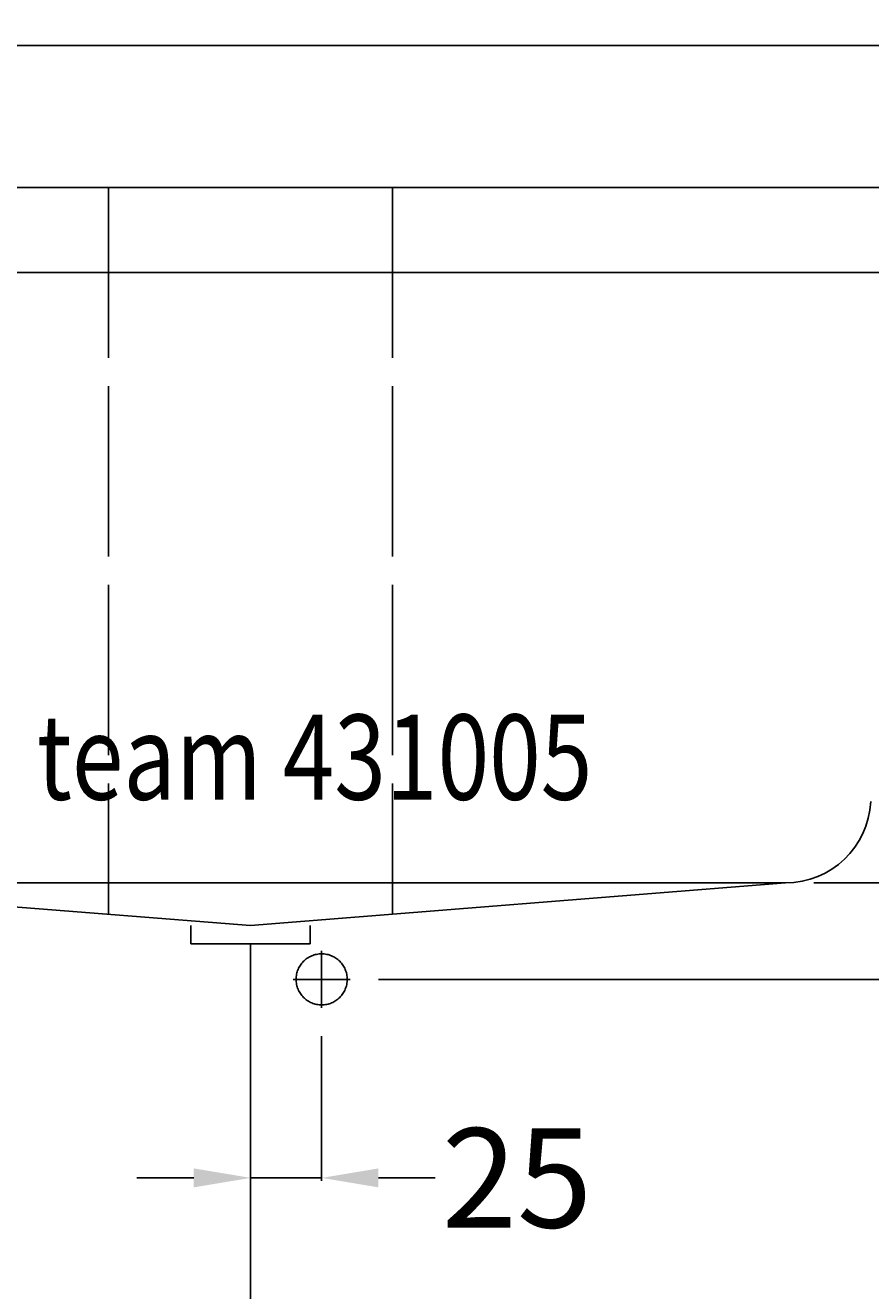
# Model space of a CAD drawing. Extents: x -273 to 726, y -10 to 1120.
# Drawn here: x -79 to 218, y 411 to 857 of the extents above; entities that cross this region are included whole.
import ezdxf

# ---------------------------------------------------------------- set-up
doc = ezdxf.new("R2010")
doc.units = 0
doc.header["$LTSCALE"] = 50
doc.linetypes.add('22', pattern=[1.4, 1.2, -0.2])
doc.linetypes.add('31', pattern=[2.1, 1.5, -0.3, 0, -0.3])
doc.layers.get('0').update_dxf_attribs({"linetype": 'CONTINUOUS'})
doc.layers.get('DEFPOINTS').update_dxf_attribs({"linetype": 'CONTINUOUS'})
for name, color, linetype in [('TEAM-AXE', 10, '31'), ('TEAM-BODY', 2, 'CONTINUOUS'), ('TEAM-HIDE', 8, '22'), ('TEAM-KAN', 6, 'CONTINUOUS'), ('TEAM-MAS', 9, 'CONTINUOUS'), ('TEAM-TXT', 11, 'CONTINUOUS')]:
    doc.layers.add(name, color=color, linetype=linetype)
doc.styles.add('TEAM', font='ROMANS.shx', dxfattribs={"width": 0.8, "oblique": 15})
doc.dimstyles.get("Standard").update_dxf_attribs({"dimtxt": 2.5, "dimasz": 2.5, "dimexe": 1.25, "dimexo": 0.625, "dimtad": 1, "dimcen": 2.5, "dimazin": 3, "dimtfac": 1, "dimtmove": 0, "dimatfit": 3})

# ---------------------------------------------------------------- blocks, each defined once
blk = doc.blocks.new('*D4')
at = {"color": 9, "linetype": 'BYBLOCK'}
for p, q in [((3829.5, 156847), (3829.5, 156887.127771)), ((3849.5, 156886.127771), (4038.333333, 156886.127771)), ((4334.5, 156886.127771), (4145.666667, 156886.127771)), ((4354.5, 156847), (4354.5, 156887.127771))]:
    blk.add_line(p, q, dxfattribs=at)
for points in [[(3849.5, 156889.461104), (3849.5, 156882.794437), (3829.5, 156886.127771)], [(4334.5, 156889.461104), (4334.5, 156882.794437), (4354.5, 156886.127771)]]:
    blk.add_solid(points, dxfattribs=at)
at = {"layer": 'DEFPOINTS', "color": 0, "linetype": 'BYBLOCK'}
for p in [(4354.5, 156886.127771), (3829.5, 156837), (4354.5, 156837)]:
    blk.add_point(p, dxfattribs=at)
at = {"color": 11, "linetype": 'BYBLOCK'}
blk.add_text('525', height=35, dxfattribs=at).set_placement((4045.333333, 156868.627771))
blk = doc.blocks.new('*D3')
at = {"color": 9, "linetype": 'BYBLOCK'}
for p, q in [((3727, 156810), (3727, 156930.751206)), ((3747, 156929.751206), (4028.25, 156929.751206)), ((4437, 156929.751206), (4129.75, 156929.751206)), ((4457, 156810), (4457, 156930.751206))]:
    blk.add_line(p, q, dxfattribs=at)
for points in [[(3747, 156933.084539), (3747, 156926.417873), (3727, 156929.751206)], [(4437, 156933.084539), (4437, 156926.417873), (4457, 156929.751206)]]:
    blk.add_solid(points, dxfattribs=at)
at = {"layer": 'DEFPOINTS', "color": 0, "linetype": 'BYBLOCK'}
for p in [(4457, 156929.751206), (3727, 156800), (4457, 156800)]:
    blk.add_point(p, dxfattribs=at)
at = {"color": 11, "linetype": 'BYBLOCK'}
blk.add_text('730', height=35, dxfattribs=at).set_placement((4035.25, 156912.251206))
blk = doc.blocks.new('*D13')
at = {"color": 9, "linetype": 'BYBLOCK'}
for p, q in [((4374.5, 156827), (4487.896145, 156827)), ((4486.896145, 156807), (4486.896145, 156724.75)), ((4486.896145, 156541), (4486.896145, 156623.25)), ((4045, 156521), (4487.896145, 156521))]:
    blk.add_line(p, q, dxfattribs=at)
for points in [[(4483.562812, 156807), (4490.229479, 156807), (4486.896145, 156827)], [(4483.562812, 156541), (4490.229479, 156541), (4486.896145, 156521)]]:
    blk.add_solid(points, dxfattribs=at)
at = {"layer": 'DEFPOINTS', "color": 0, "linetype": 'BYBLOCK'}
for p in [(4364.5, 156827), (4486.896145, 156827), (4035, 156521)]:
    blk.add_point(p, dxfattribs=at)
at = {"color": 11, "linetype": 'BYBLOCK'}
blk.add_text('306', height=35, rotation=90, dxfattribs=at).set_placement((4504.396145, 156630.25))
blk = doc.blocks.new('*D12')
at = {"color": 9, "linetype": 'BYBLOCK'}
for p, q in [((4467, 156800), (4531.542902, 156800)), ((4530.542902, 156780), (4530.542902, 156731.166667)), ((4530.542902, 156575), (4530.542902, 156623.833333)), ((4198.316821, 156555), (4531.542902, 156555))]:
    blk.add_line(p, q, dxfattribs=at)
for points in [[(4527.209569, 156780), (4533.876236, 156780), (4530.542902, 156800)], [(4527.209569, 156575), (4533.876236, 156575), (4530.542902, 156555)]]:
    blk.add_solid(points, dxfattribs=at)
at = {"layer": 'DEFPOINTS', "color": 0, "linetype": 'BYBLOCK'}
for p in [(4457, 156800), (4530.542902, 156800), (4188.316821, 156555)]:
    blk.add_point(p, dxfattribs=at)
at = {"color": 11, "linetype": 'BYBLOCK'}
blk.add_text('245', height=35, rotation=90, dxfattribs=at).set_placement((4548.042902, 156630.833333))
blk = doc.blocks.new('*D11')
at = {"color": 9, "linetype": 'BYBLOCK'}
for p, q in [((4467, 156800), (4571.230645, 156800)), ((4570.230645, 156780), (4570.230645, 156447.833333)), ((4570.230645, 156020), (4570.230645, 156352.166667)), ((4010, 156000), (4571.230645, 156000))]:
    blk.add_line(p, q, dxfattribs=at)
for points in [[(4566.897312, 156780), (4573.563979, 156780), (4570.230645, 156800)], [(4566.897312, 156020), (4573.563979, 156020), (4570.230645, 156000)]]:
    blk.add_solid(points, dxfattribs=at)
at = {"layer": 'DEFPOINTS', "color": 0, "linetype": 'BYBLOCK'}
for p in [(4457, 156800), (4570.230645, 156800), (4000, 156000)]:
    blk.add_point(p, dxfattribs=at)
at = {"color": 11, "linetype": 'BYBLOCK'}
blk.add_text('800', height=35, rotation=90, dxfattribs=at).set_placement((4587.730645, 156359.166667))
blk = doc.blocks.new('*D10')
at = {"color": 9, "linetype": 'BYBLOCK'}
for p, q in [((4467, 156800), (4614.044543, 156800)), ((4613.044543, 156780), (4613.044543, 156514.916667)), ((4613.044543, 156020), (4613.044543, 156285.083333)), ((4010, 156000), (4614.044543, 156000))]:
    blk.add_line(p, q, dxfattribs=at)
for points in [[(4609.71121, 156780), (4616.377877, 156780), (4613.044543, 156800)], [(4609.71121, 156020), (4616.377877, 156020), (4613.044543, 156000)]]:
    blk.add_solid(points, dxfattribs=at)
at = {"layer": 'DEFPOINTS', "color": 0, "linetype": 'BYBLOCK'}
for p in [(4457, 156800), (4613.044543, 156800), (4000, 156000)]:
    blk.add_point(p, dxfattribs=at)
at = {"color": 11, "linetype": 'BYBLOCK'}
blk.add_text('700-850', height=35, rotation=90, dxfattribs=at).set_placement((4630.544543, 156292.083333))
blk = doc.blocks.new('*D9')
at = {"color": 9, "linetype": 'BYBLOCK'}
for p, q in [((4085.5, 157100), (4655.296068, 157100)), ((4654.296068, 157080), (4654.296068, 156603.666667)), ((4654.296068, 156020), (4654.296068, 156496.333333)), ((4010, 156000), (4655.296068, 156000))]:
    blk.add_line(p, q, dxfattribs=at)
for points in [[(4650.962735, 157080), (4657.629401, 157080), (4654.296068, 157100)], [(4650.962735, 156020), (4657.629401, 156020), (4654.296068, 156000)]]:
    blk.add_solid(points, dxfattribs=at)
at = {"layer": 'DEFPOINTS', "color": 0, "linetype": 'BYBLOCK'}
for p in [(4075.5, 157100), (4654.296068, 157100), (4000, 156000)]:
    blk.add_point(p, dxfattribs=at)
at = {"color": 11, "linetype": 'BYBLOCK'}
blk.add_text('1100', height=35, rotation=90, dxfattribs=at).set_placement((4671.796068, 156503.333333))
blk = doc.blocks.new('*D8')
at = {"color": 9, "linetype": 'BYBLOCK'}
for p, q in [((4085.5, 157100), (4698.109966, 157100)), ((4697.109966, 157080), (4697.109966, 156682.416667)), ((4697.109966, 156020), (4697.109966, 156417.583333)), ((4010, 156000), (4698.109966, 156000))]:
    blk.add_line(p, q, dxfattribs=at)
for points in [[(4693.776633, 157080), (4700.443299, 157080), (4697.109966, 157100)], [(4693.776633, 156020), (4700.443299, 156020), (4697.109966, 156000)]]:
    blk.add_solid(points, dxfattribs=at)
at = {"layer": 'DEFPOINTS', "color": 0, "linetype": 'BYBLOCK'}
for p in [(4075.5, 157100), (4697.109966, 157100), (4000, 156000)]:
    blk.add_point(p, dxfattribs=at)
at = {"color": 11, "linetype": 'BYBLOCK'}
blk.add_text('1100-1250', height=35, rotation=90, dxfattribs=at).set_placement((4714.609966, 156424.583333))
blk = doc.blocks.new('*D7')
at = {"color": 9, "linetype": 'BYBLOCK'}
for p, q in [((4000, 156523.508125), (4000, 156450.064133)), ((4025, 156501), (4025, 156450.064133)), ((3980, 156451.064133), (3960, 156451.064133)), ((4000, 156451.064133), (4025, 156451.064133)), ((4045, 156451.064133), (4065, 156451.064133))]:
    blk.add_line(p, q, dxfattribs=at)
for points in [[(3980, 156454.397466), (3980, 156447.730799), (4000, 156451.064133)], [(4045, 156454.397466), (4045, 156447.730799), (4025, 156451.064133)]]:
    blk.add_solid(points, dxfattribs=at)
at = {"layer": 'DEFPOINTS', "color": 0, "linetype": 'BYBLOCK'}
for p in [(4000, 156533.508125), (4025, 156511), (4025, 156451.064133)]:
    blk.add_point(p, dxfattribs=at)
at = {"color": 11, "linetype": 'BYBLOCK'}
blk.add_text('25', height=35, dxfattribs=at).set_placement((4067.276433, 156433.564133))

msp = doc.modelspace()

# ---------------------------------------------------------------- linework, layer by layer
at = {"layer": 'TEAM-AXE'}
for p, q in [((25, 531), (25, 511)), ((15, 521), (35, 521))]:
    msp.add_line(p, q, dxfattribs=at)
at = {"layer": 'TEAM-BODY'}
for p, q in [((447, 850), (-263, 850)), ((457, 800), (-273, 800)), ((457, 770), (-273, 770)), ((0, 555), (-189.786461, 555)), ((0, 540), (-189.523184, 555)), ((0, 540), (188.316821, 555)), ((0, 555), (188.316821, 555)), ((-21, 540), (-21, 533.508125)), ((21, 540), (21, 533.508125)), ((-21, 533.508125), (21, 533.508125))]:
    msp.add_line(p, q, dxfattribs=at)
msp.add_arc((188.316821, 585), 30, 270, 357.322861, dxfattribs=at)
at = {"layer": 'TEAM-HIDE'}
for p, q in [((-50, 800), (-50, 543.957299)), ((50, 800), (50, 543.98265))]:
    msp.add_line(p, q, dxfattribs=at)
msp.add_circle((25, 521), 9, dxfattribs=at)
at = {"layer": 'TEAM-KAN'}
msp.add_line((0, 533.508125), (0, 315.980383), dxfattribs=at)

# ---------------------------------------------------------------- texts
at = {"layer": 'TEAM-TXT', "style": 'TEAM', "oblique": 15, "width": 0.8}
msp.add_text('team 431005', height=30, dxfattribs=at).set_placement((-75.279046, 584.29514))

# ---------------------------------------------------------------- dimensions: what is measured, and where the dimension line sits
at = {"layer": 'TEAM-MAS'}
for base, p1, p2, override, picture, middle in [((654.296068, 1100), (0, 0), (75.5, 1100), {"dimscale": 1}, '*D9', (654.296068, 550)), ((486.896145, 827), (35, 521), (364.5, 827), {"dimscale": 1, "dimzin": 0}, '*D13', (486.896145, 674)), ((570.230645, 800), (0, 0), (457, 800), {"dimscale": 1}, '*D11', (570.230645, 400)), ((530.542902, 800), (188.316821, 555), (457, 800), {"dimscale": 1}, '*D12', (530.542902, 677.5))]:
    dim = msp.add_linear_dim(base=base, p1=p1, p2=p2, angle=90, dimstyle='Standard', override=override, dxfattribs=at)
    dim.commit()
    dim.dimension.update_dxf_attribs({"geometry": picture, "text_midpoint": middle, "insert": (-4000, -156000)})
for base, p2, text, picture, middle in [((697.109966, 1100), (75.5, 1100), '1100-1250', '*D8', (697.109966, 550)), ((613.044543, 800), (457, 800), '700-850', '*D10', (613.044543, 400))]:
    dim = msp.add_linear_dim(base=base, p1=(0, 0), p2=p2, angle=90, text=text, dimstyle='Standard', override={"dimscale": 1}, dxfattribs=at)
    dim.commit()
    dim.dimension.update_dxf_attribs({"geometry": picture, "text_midpoint": middle, "insert": (-4000, -156000)})
for base, p1, p2, override, picture, middle in [((457, 929.751206), (-273, 800), (457, 800), {"dimscale": 1}, '*D3', (79, 929.751206)), ((25, 451.064133), (0, 533.508125), (25, 511), {"dimscale": 1, "dimzin": 0}, '*D7', (96.4431, 451.064133))]:
    dim = msp.add_linear_dim(base=base, p1=p1, p2=p2, dimstyle='Standard', override=override, dxfattribs=at)
    dim.commit()
    dim.dimension.update_dxf_attribs({"geometry": picture, "text_midpoint": middle, "dimtype": 128, "insert": (-4000, -156000)})
dim = msp.add_linear_dim(base=(354.5, 886.127771), p1=(-170.5, 837), p2=(354.5, 837), dimstyle='Standard', override={"dimscale": 1}, dxfattribs=at)
dim.commit()
dim.dimension.update_dxf_attribs({"geometry": '*D4', "text_midpoint": (92, 886.127771), "insert": (-4000, -156000)})

doc.saveas('drawing.dxf')
